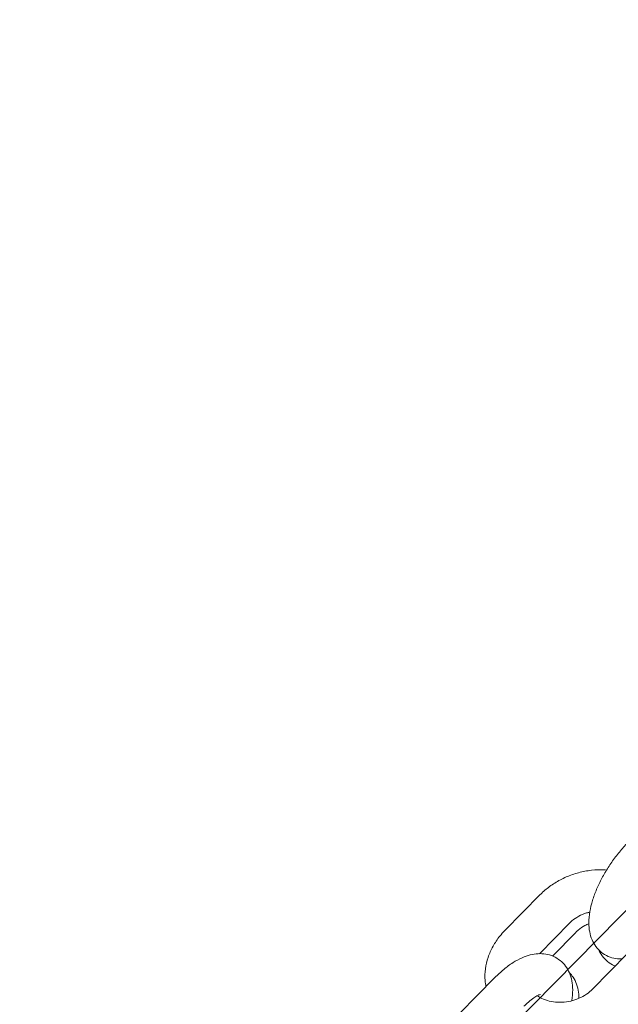
# Model space of a CAD drawing. Units: millimetres. Extents: x 3198 to 3362, y 1303 to 1501.
# Drawn here: x 3249 to 3250, y 1407 to 1409 of the extents above; entities that cross this region are included whole.
import ezdxf

# ---------------------------------------------------------------- set-up
doc = ezdxf.new("R2010")
doc.units = ezdxf.units.MM
doc.linetypes.add('CENTERX2', pattern=[20.32, 12.7, -2.54, 2.54, -2.54])
doc.styles.get("Standard").update_dxf_attribs({"font": 'arial.ttf'})
doc.dimstyles.new('ISO-25', dxfattribs={"dimtxt": 2.5, "dimasz": 2.5, "dimexe": 1.25, "dimexo": 0.625, "dimtad": 0, "dimtih": 1, "dimtoh": 1, "dimtxsty": 'Standard', "dimcen": 2.5, "dimadec": 0, "dimazin": 0, "dimtfac": 1, "dimtmove": 0, "dimatfit": 3, "dimfxl": 0, "dimarcsym": 0})

# ---------------------------------------------------------------- blocks, each defined once
blk = doc.blocks.new('*D13')
at = {"color": 0, "lineweight": -2}
for p, q in [((3234.7384, 1418.1053), (3234.7384, 1421.4073)), ((3256.5764, 1414.8033), (3233.7384, 1414.8033)), ((3234.7384, 1414.8033), (3234.7384, 1411.5849)), ((3234.7384, 1401.1118), (3234.7384, 1404.3302)), ((3249.2336, 1401.1118), (3233.7384, 1401.1118)), ((3234.7384, 1397.8098), (3234.7384, 1394.5078))]:
    blk.add_line(p, q, dxfattribs=at)
at = {"color": 0}
for points in [[(3234.1881, 1418.1053), (3235.2888, 1418.1053), (3234.7384, 1414.8033)], [(3234.1881, 1397.8098), (3235.2888, 1397.8098), (3234.7384, 1401.1118)]]:
    blk.add_solid(points, dxfattribs=at)
at = {"layer": 'Defpoints', "color": 0}
for p in [(3257.5764, 1414.8033), (3234.7384, 1401.1118), (3250.2336, 1401.1118)]:
    blk.add_point(p, dxfattribs=at)
at = {"color": 0, "insert": (3234.7384, 1407.9575), "char_height": 3.5, "attachment_point": 5}
blk.add_mtext('1,37 m.', dxfattribs=at)

msp = doc.modelspace()

# ---------------------------------------------------------------- linework, layer by layer
at = {"color": 0, "linetype": 'CENTERX2'}
msp.add_line((3249.5335, 1406.6697), (3251.5404, 1408.7081), dxfattribs=at)
at = {"color": 0, "linetype": 'Continuous', "lineweight": 15}
for p, q in [((3250.1721, 1407.4693), (3250.12, 1407.4165)), ((3250.1707, 1407.3825), (3250.2148, 1407.4272)), ((3250.1901, 1407.379), (3250.2241, 1407.4136)), ((3250.3003, 1407.3829), (3250.2483, 1407.33)), ((3250.1054, 1407.3474), (3250.0533, 1407.2945))]:
    msp.add_line(p, q, dxfattribs=at)
for points, knots in [([(3250.3006, 1407.5457), (3250.2985, 1407.5434), (3250.2922, 1407.5368), (3250.2823, 1407.5248), (3250.2716, 1407.5094), (3250.2623, 1407.4934), (3250.2545, 1407.477), (3250.2484, 1407.4605), (3250.2444, 1407.444), (3250.2429, 1407.4287), (3250.2441, 1407.4148), (3250.2476, 1407.403), (3250.2534, 1407.3928), (3250.2615, 1407.3843), (3250.2716, 1407.3781), (3250.2823, 1407.3749), (3250.2892, 1407.3748), (3250.2924, 1407.3748)], [0, 0, 0, 0, 0.040354, 0.116483, 0.192037, 0.267585, 0.343629, 0.420912, 0.500477, 0.583685, 0.654201, 0.717107, 0.775739, 0.832497, 0.893367, 0.951422, 1, 1, 1, 1]), ([(3250.2696, 1407.5054), (3250.2669, 1407.5056), (3250.2579, 1407.5064), (3250.2424, 1407.5048), (3250.2236, 1407.5007), (3250.2056, 1407.4936), (3250.1894, 1407.4843), (3250.1785, 1407.4757), (3250.1732, 1407.4705), (3250.1721, 1407.4693)], [0, 0, 0, 0, 0.0738837, 0.2510067, 0.4287139, 0.6068945, 0.7854065, 0.9524246, 1, 1, 1, 1]), ([(3250.2148, 1407.4272), (3250.216, 1407.4284), (3250.22, 1407.4322), (3250.2283, 1407.4377), (3250.2374, 1407.442), (3250.2432, 1407.4432), (3250.2448, 1407.4435)], [0, 0, 0, 0, 0.1623714, 0.5171063, 0.8699973, 1, 1, 1, 1]), ([(3250.2241, 1407.4136), (3250.2253, 1407.4148), (3250.2292, 1407.4186), (3250.2356, 1407.4232), (3250.2416, 1407.4256), (3250.2435, 1407.4264)], [0, 0, 0, 0, 0.234164, 0.746445, 1, 1, 1, 1]), ([(3250.12, 1407.4165), (3250.1175, 1407.4138), (3250.1109, 1407.4067), (3250.1022, 1407.3936), (3250.095, 1407.3773), (3250.0912, 1407.3604), (3250.0902, 1407.3458), (3250.0918, 1407.3371), (3250.0923, 1407.3341)], [0, 0, 0, 0, 0.117126, 0.314466, 0.51076, 0.704666, 0.896059, 1, 1, 1, 1]), ([(3250.2183, 1407.3137), (3250.219, 1407.3189), (3250.2202, 1407.3289), (3250.2189, 1407.3424), (3250.2155, 1407.3542), (3250.2097, 1407.3644), (3250.2016, 1407.373), (3250.1915, 1407.3791), (3250.1802, 1407.3824), (3250.1687, 1407.3829), (3250.157, 1407.381), (3250.1447, 1407.3767), (3250.1317, 1407.3696), (3250.1184, 1407.3599), (3250.1097, 1407.3515), (3250.1054, 1407.3474)], [0, 0, 0, 0, 0.091067, 0.172636, 0.245402, 0.313222, 0.378876, 0.449285, 0.516439, 0.583194, 0.653463, 0.730937, 0.817565, 0.909825, 1, 1, 1, 1]), ([(3250.2574, 1407.3893), (3250.2574, 1407.3893), (3250.2584, 1407.3857), (3250.2628, 1407.3792), (3250.2707, 1407.3708), (3250.2777, 1407.3659), (3250.2819, 1407.3647), (3250.2823, 1407.3646)], [0, 0, 0, 0, 0.000726, 0.321433, 0.631942, 0.964955, 1, 1, 1, 1]), ([(3250.2289, 1407.3173), (3250.2287, 1407.3212), (3250.2283, 1407.3291), (3250.2247, 1407.3402), (3250.2203, 1407.3489), (3250.2162, 1407.3529), (3250.215, 1407.3542)], [0, 0, 0, 0, 0.290553, 0.59091, 0.870821, 1, 1, 1, 1]), ([(3250.1481, 1407.3053), (3250.1497, 1407.3068), (3250.154, 1407.311), (3250.1607, 1407.3166), (3250.1673, 1407.3207), (3250.1711, 1407.3225), (3250.1729, 1407.3227), (3250.1724, 1407.3227), (3250.1724, 1407.3227)], [0, 0, 0, 0, 0.131235, 0.375404, 0.610161, 0.807692, 0.99884, 1, 1, 1, 1]), ([(3250.2483, 1407.33), (3250.247, 1407.3288), (3250.2431, 1407.325), (3250.2348, 1407.3195), (3250.2232, 1407.3144), (3250.2104, 1407.3115), (3250.1975, 1407.3109), (3250.1852, 1407.3127), (3250.1749, 1407.316), (3250.1698, 1407.3193), (3250.1676, 1407.3207)], [0, 0, 0, 0, 0.064349, 0.204936, 0.344789, 0.483864, 0.622432, 0.76055, 0.89841, 1, 1, 1, 1])]:
    msp.add_open_spline(points, degree=3, knots=knots, dxfattribs=at)

# ---------------------------------------------------------------- dimensions: what is measured, and where the dimension line sits
dim = msp.add_linear_dim(base=(3234.7384, 1401.1118), p1=(3257.5764, 1414.8033), p2=(3250.2336, 1401.1118), angle=90, dimstyle='ISO-25', override={"dimtxt": 3.5, "dimasz": 3.302, "dimexe": 1, "dimexo": 1, "dimgap": 1.524, "dimlfac": 0.1, "dimzin": 0, "dimpost": ' m.', "dimadec": 2, "dimtzin": 0})
dim.commit()
dim.dimension.update_dxf_attribs({"geometry": '*D13', "text_midpoint": (3234.7384, 1407.9575), "dimtype": 160})

doc.saveas('drawing.dxf')
